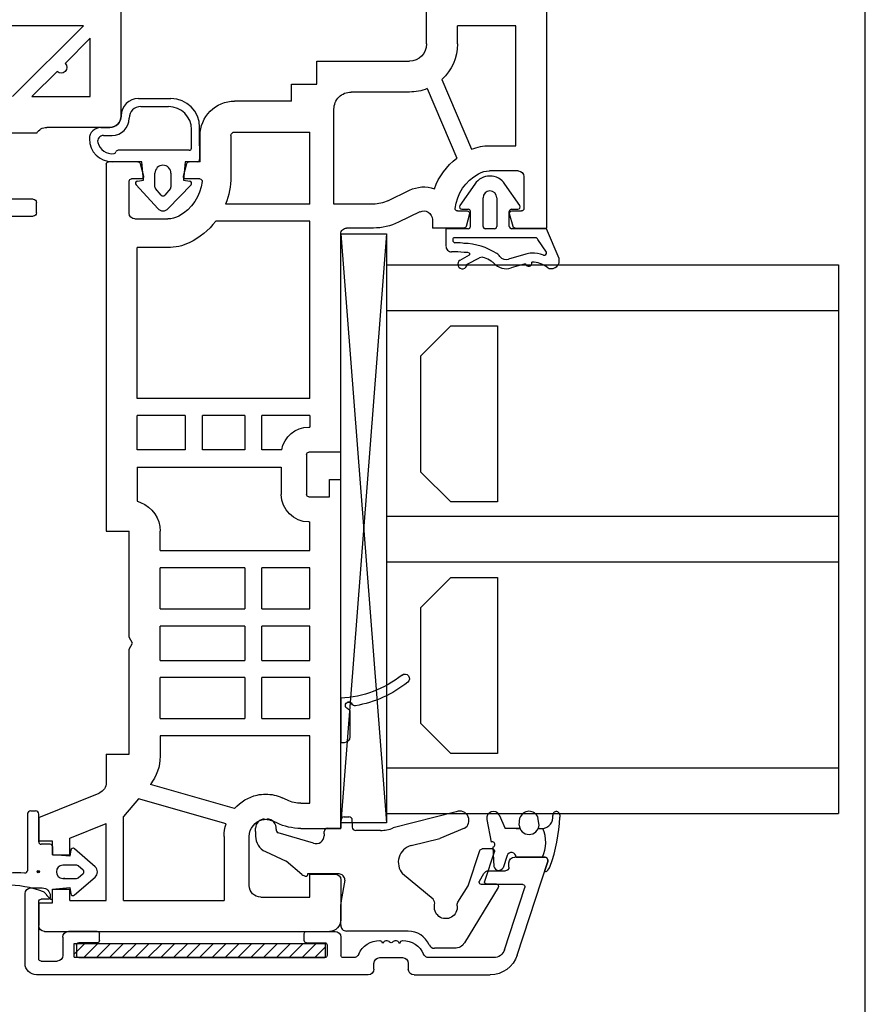
# Model space of a CAD drawing. Extents: x 66 to 262, y 97 to 381.
# Drawn here: x 188 to 262, y 169 to 255 of the extents above; entities that cross this region are included whole.
import ezdxf

# ---------------------------------------------------------------- set-up
doc = ezdxf.new("R2010")
doc.units = 0
doc.header["$LTSCALE"] = 0.2
for name, color, linetype in [('ALU', 116, 'CONTINUOUS'), ('Alu top-vende ramme', 116, 'CONTINUOUS'), ('ALU_PROFIL', 126, 'CONTINUOUS'), ('Aluskal', 162, 'CONTINUOUS'), ('DICHTUNG', 2, 'CONTINUOUS'), ('DIM', 7, 'CONTINUOUS'), ('GLAS', 130, 'CONTINUOUS'), ('glas-profil', 7, 'CONTINUOUS'), ('GLAS_AFSTANDSKLODS', 6, 'CONTINUOUS'), ('Glas_Clips', 7, 'CONTINUOUS'), ('Glideskinne top-vende', 116, 'CONTINUOUS'), ('Hjørnevinkel', 182, 'CONTINUOUS'), ('HOVED', 7, 'CONTINUOUS'), ('Rau fibro karm', 7, 'CONTINUOUS'), ('Rau fibro ramme', 7, 'CONTINUOUS'), ('TPE tætning', 8, 'CONTINUOUS')]:
    doc.layers.add(name, color=color, linetype=linetype)
doc.layers.get('DIM').off()

# ---------------------------------------------------------------- blocks, each defined once
blk = doc.blocks.new('A$C627B46E6')
at = {"layer": 'ALU_PROFIL', "color": 126, "linetype": 'Continuous'}
for p, q in [((18.25, 3.3), (18.25, 10.5)), ((18.55, 10.8), (19.45, 10.8)), ((19.75, 10.5), (19.75, 0.6)), ((25.25, 0.6), (25.25, 8)), ((25.55, 8.3), (26.15, 8.3)), ((26.45, 8), (26.45, -0.2)), ((0.25, 0.25), (0.25, 2)), ((0.55, 2.3), (7.146, 2.3)), ((7.573, 1.977), (7.323, 2.227)), ((8.177, 2.227), (7.927, 1.977)), ((8.354, 2.3), (17.25, 2.3)), ((-7.25, 0), (0, 0)), ((20.05, 0.3), (24.95, 0.3)), ((-7.55, -0.5), (-7.55, -0.3)), ((-4.55, -0.8), (-7.25, -0.8)), ((2.25, -0.7), (2.25, -0.9)), ((4.45, -0.2), (2.75, -0.2)), ((4.95, -0.9), (4.95, -0.7)), ((10.65, -0.6), (8.25, -0.6)), ((13.95, -0.7), (13.95, -0.9)), ((17.25, -0.2), (14.45, -0.2)), ((17.75, -0.9), (17.75, -0.7)), ((1.95, -1.2), (-4.055, -1.2)), ((7.65, -1.2), (5.25, -1.2)), ((13.65, -1.2), (11.25, -1.2)), ((25.45, -1.2), (18.05, -1.2))]:
    blk.add_line(p, q, dxfattribs=at)
for centre, radius, start, end in [((18.55, 10.5), 0.3, 90, 180), ((19.45, 10.5), 0.3, 0, 90), ((25.55, 8), 0.3, 90, 180), ((26.15, 8), 0.3, 0, 90), ((17.25, 3.3), 1, 270, 0), ((0.55, 2), 0.3, 90, 180), ((7.146, 2.05), 0.25, 45, 90), ((7.75, 2.154), 0.25, 225, 315), ((8.354, 2.05), 0.25, 90, 135), ((0, 0.25), 0.25, 270, 0), ((20.05, 0.6), 0.3, 180, 270), ((24.95, 0.6), 0.3, 270, 0), ((-7.25, -0.3), 0.3, 90, 180), ((-7.25, -0.5), 0.3, 180, 270), ((-4.55, -1.053), 0.253, 12.1625, 90), ((2.75, -0.7), 0.5, 90, 180), ((4.45, -0.7), 0.5, 0, 90), ((8.25, -0.9), 0.3, 90, 180), ((10.65, -0.9), 0.3, 0, 90), ((14.45, -0.7), 0.5, 90, 180), ((17.25, -0.7), 0.5, 0, 90), ((25.45, -0.2), 1, 270, 0), ((-4.055, -0.947), 0.253, 192.1625, 270), ((1.95, -0.9), 0.3, 270, 0), ((5.25, -0.9), 0.3, 180, 270), ((7.65, -0.9), 0.3, 270, 0), ((11.25, -0.9), 0.3, 180, 270), ((13.65, -0.9), 0.3, 270, 0), ((18.05, -0.9), 0.3, 180, 270)]:
    blk.add_arc(centre, radius, start, end, dxfattribs=at)
blk = doc.blocks.new('A$C726C74FF')
at = {"layer": 'Aluskal', "color": 182}
for p, q in [((-1.2, -21.969), (-1.2, 0)), ((-1.2, 0), (0, 0)), ((0, -21.969), (0, 0)), ((-1.2, -21.969), (0, -21.969))]:
    blk.add_line(p, q, dxfattribs=at)
blk = doc.blocks.new('A$C27066D5C')
at = {"layer": 'GLAS', "color": 4, "linetype": 'Continuous'}
for p, q in [((0, 0), (0, 39.5)), ((48, 39.5), (0, 39.5)), ((4, 0), (4, 39.5)), ((22, 0), (22, 39.5)), ((26, 0), (26, 39.5)), ((44, 0), (44, 39.5)), ((48, 0), (48, 39.5)), ((48, 0), (0, 0))]:
    blk.add_line(p, q, dxfattribs=at)
at = {"layer": 'glas-profil', "color": 8, "linetype": 'Continuous'}
for points in [[(5.249, 9.706), (5.249, 5.617), (7.867, 3), (18.032, 3), (20.649, 5.617), (20.649, 9.706), (5.249, 9.706)], [(27.249, 9.706), (27.249, 5.617), (29.867, 3), (40.032, 3), (42.649, 5.617), (42.649, 9.706), (27.249, 9.706)]]:
    blk.add_lwpolyline(points, close=True, dxfattribs=at)
blk = doc.blocks.new('A$C017254CF')
at = {"layer": 'GLAS_AFSTANDSKLODS', "color": 6, "linetype": 'Continuous'}
for p, q in [((51.501, 0), (0, 4)), ((51.501, 4), (0, 0)), ((0, 4), (0, 0)), ((51.501, 4), (0, 4)), ((51.501, 0), (51.501, 4)), ((0, 0), (51.501, 0))]:
    blk.add_line(p, q, dxfattribs=at)
blk = doc.blocks.new('A$C00474303')
at = {"layer": 'Glas_Clips', "color": 5, "linetype": 'Continuous'}
for p, q in [((1.492, 5.565), (-3.334, 2.613)), ((1.797, 5.395), (1.797, 4.566)), ((2.061, 4.377), (4.606, 5.239)), ((4.87, 5.05), (4.87, 4.154)), ((1.655, 2.921), (4.734, 3.965)), ((0.209, 2.037), (1.655, 2.921))]:
    blk.add_line(p, q, dxfattribs=at)
for centre, radius, start, end in [((1.597, 5.395), 0.2, 0, 121.44898), ((4.67, 5.05), 0.2, 0, 108.71668), ((1.997, 4.566), 0.2, 180, 288.71668), ((4.67, 4.154), 0.2, 288.71668, 0), ((-2.813, 1.76), 1, 121.44898, 180), ((-0.226, 0.974), 1, 83.29946, 283.08939), ((-0.051, 2.464), 0.5, 263.29946, 301.44898)]:
    blk.add_arc(centre, radius, start, end, dxfattribs=at)
blk = doc.blocks.new('A$C3C915235')
at = {"layer": 'Glas_Clips', "color": 5, "linetype": 'Continuous'}
for p, q in [((-9.942, 9.597), (-8.518, 4.082)), ((-8.497, 10.321), (-7.6, 8.166)), ((2, 9.461), (2, 7.68)), ((-6.976, 5.661), (-7.6, 8.166)), ((-2.279, 7.567), (-4.519, 4.907)), ((0.5, 5.389), (0.5, 0)), ((-8.3, 2.96), (-8.3, 0.802)), ((-9.5, -0.198), (-9.5, 0.202)), ((-9, 0.502), (-9.2, 0.502)), ((-9, 0.502), (-8.6, 0.502)), ((-9, -0.498), (-9.2, -0.498)), ((-9, -0.498), (-8.5, -0.498)), ((-8.5, -1.658), (-8.5, -0.498)), ((-4.5, -0.654), (-4.5, -3.398)), ((-3.956, -0.156), (-2.172, -0.468)), ((-0.044, -0.498), (-1.826, -0.498)), ((-8, -1.958), (-8.2, -1.958)), ((-8, -1.958), (-7.844, -1.958)), ((-7.186, -2.898), (-8.102, -5.964)), ((-4.5, -3.398), (-4.401, -3.398)), ((-4.464, -3.915), (-5.603, -5.272)), ((-6.451, -7.092), (-5.603, -5.272)), ((-8.2, -7.958), (-8.5, -7.958)), ((-8.2, -7.958), (-7.811, -7.958))]:
    blk.add_line(p, q, dxfattribs=at)
for centre, radius, start, end in [((-9.2, 9.896), 0.8, 111.96683, 201.96683), ((-9.18, 9.904), 0.8, 31.42915, 111.96683), ((-1.926, 7.213), 0.5, 76.91061, 135), ((2.5, 5.389), 2, 113.57818, 180), ((1.5, 7.68), 0.5, 293.57818, 0), ((-5.521, 6.023), 1.5, 193.97946, 311.91788), ((-11.3, 2.96), 3, 0, 21.96683), ((-9.2, 0.202), 0.3, 90, 180), ((-8.6, 0.802), 0.3, 270, 0), ((0, 0), 0.5, 265, 0), ((-9.2, -0.198), 0.3, 180, 270), ((-4, -0.654), 0.5, 85, 181.58271), ((-1.826, 1.502), 2, 260.04056, 270), ((-8.2, -1.658), 0.3, 180, 270), ((-7.844, -2.658), 0.7, 340, 90), ((-4.401, -3.498), 0.1, 356.84125, 90), ((-5, -3.465), 0.7, 320, 356.84125), ((-8.384, -5.861), 0.3, 263.94801, 340), ((-8.5, -6.955), 0.8, 83.94801, 180), ((-8.5, -7.158), 0.8, 180, 270), ((-7.811, -6.458), 1.5, 270, 335)]:
    blk.add_arc(centre, radius, start, end, dxfattribs=at)
at = {"layer": 'Glas_Clips', "color": 5, "linetype": 'Continuous', "extrusion": (0, 0, -1), "zscale": -1}
blk.add_blockref('A$C00474303', (1.813, 7.7), dxfattribs=at)
blk = doc.blocks.new('A$C4E2B2968')
at = {"layer": 'ALU', "linetype": 'Continuous'}
for p, q in [((-15.4, 10), (-44.4, 10)), ((-14.9, 9.5), (-14.9, 9)), ((-11.9, 9), (-11.9, 9.5)), ((-11.4, 10), (-4.75, 10)), ((-45.4, 9), (-45.4, 2.9)), ((-44, 8.8), (-42.6, 8.8)), ((-44.2, 8.6), (-44.2, 3.6)), ((-42.1, 6.7), (-42.1, 8.3)), ((-40.9, 7.4), (-40.9, 8.3)), ((-40.7, 8.5), (-19.2, 8.5)), ((-19, 7.4), (-19, 8.3)), ((-17.8, 6.7), (-17.8, 8.3)), ((-16.691, 8.5), (-17.6, 8.5)), ((-14.4, 8.5), (-12.4, 8.5)), ((-4.435, 8.5), (-10.109, 8.5)), ((-3.484, 7.809), (-1.714, 2.362)), ((-2.372, 8.273), (0.285, 0.093)), ((-39.1, 7.2), (-40.7, 7.2)), ((-38.9, 7), (-38.9, 6.4)), ((-21, 7), (-21, 6.4)), ((-20.8, 7.2), (-19.2, 7.2)), ((-39.1, 6.2), (-41.6, 6.2)), ((-20.8, 6.2), (-18.3, 6.2)), ((-43.4, 3.4), (-44, 3.4)), ((-43.2, 3.1), (-43.2, 3.2)), ((-44.9, 2.4), (-43.9, 2.4)), ((-5.673, 1.8), (-5.298, 1.15)), ((-1.904, 2.1), (-5.5, 2.1)), ((-4.865, 0.9), (-3.4, 0.9)), ((-3.1, 0.6), (-3.1, 0.2)), ((0, -0.3), (-2.6, -0.3))]:
    blk.add_line(p, q, dxfattribs=at)
at = {"layer": 'ALU'}
for p, q in [((-14.083, 7.2), (-14.2, 7.2)), ((-12.717, 7.2), (-12.6, 7.2))]:
    blk.add_line(p, q, dxfattribs=at)
at = {"layer": 'ALU', "linetype": 'Continuous'}
for centre, radius, start, end in [((-44.4, 9), 1, 90, 180), ((-15.4, 9.5), 0.5, 0, 90), ((-11.4, 9.5), 0.5, 90, 180), ((-4.75, 7.5), 2.5, 18, 90), ((-44, 8.6), 0.2, 90, 180), ((-42.6, 8.3), 0.5, 0, 90), ((-14.4, 9), 0.5, 180, 270), ((-12.4, 9), 0.5, 270, 0), ((-40.7, 8.3), 0.2, 90, 180), ((-19.2, 8.3), 0.2, 0, 90), ((-17.6, 8.3), 0.2, 90, 180), ((-16.691, 8), 0.5, 23.57818, 90), ((-14.4, 9), 2, 203.57818, 270), ((-12.4, 9), 2, 270, 336.42182), ((-10.109, 8), 0.5, 90, 156.42182), ((-4.435, 7.5), 1, 18, 90), ((-40.7, 7.4), 0.2, 180, 270), ((-39.1, 7), 0.2, 0, 90), ((-20.8, 7), 0.2, 90, 180), ((-19.2, 7.4), 0.2, 270, 0), ((-41.6, 6.7), 0.5, 180, 270), ((-39.1, 6.4), 0.2, 270, 0), ((-20.8, 6.4), 0.2, 180, 270), ((-18.3, 6.7), 0.5, 270, 0), ((-44, 3.6), 0.2, 180, 270), ((-44.9, 2.9), 0.5, 180, 270), ((-43.9, 3.1), 0.7, 270, 0), ((-43.4, 3.2), 0.2, 0, 90), ((-5.5, 1.9), 0.2, 90, 180), ((-5.5, 1.9), 0.2, 180, 210), ((-1.904, 2.3), 0.2, 270, 18), ((-4.865, 1.4), 0.5, 210, 270), ((-3.4, 0.6), 0.3, 0, 90), ((-2.6, 0.2), 0.5, 180, 270), ((0, 0), 0.3, 270, 18)]:
    blk.add_arc(centre, radius, start, end, dxfattribs=at)
at = {"layer": 'ALU'}
for centre, radius, start, end in [((-14.4, 7.2), 0.2, 270, 0), ((-13.8, 7.3), 0.3, 199.47122, 323.1301), ((-13.4, 7), 0.2, 90, 143.1301), ((-13.4, 7), 0.2, 36.8699, 90), ((-13, 7.3), 0.3, 216.8699, 340.52878), ((-12.4, 7.2), 0.2, 180, 270)]:
    blk.add_arc(centre, radius, start, end, dxfattribs=at)
blk = doc.blocks.new('A$C5817377E')
at = {"layer": 'DICHTUNG', "color": 253, "linetype": 'Continuous'}
for p, q in [((-0.443, 2.812), (-2.007, 1.014)), ((2.027, 1.012), (0.464, 2.811)), ((-0.15, 1.764), (-0.526, 1.331)), ((0.527, 1.33), (0.152, 1.764)), ((-0.575, 1.2), (-0.576, -0.009)), ((0.575, -0.01), (0.576, 1.199)), ((-1.891, 0.686), (-1.356, 0.591)), ((-1.356, 0.591), (-1.479, -0.865)), ((0.576, 0.176), (0.576, 0.099)), ((0.576, 0.136), (0.576, 0.059)), ((1.376, 0.59), (1.911, 0.684)), ((1.509, -0.911), (1.376, 0.59)), ((-2.4, -1.109), (-2.401, -1.91)), ((-2.2, -0.909), (-1.528, -0.91)), ((-1.733, -0.91), (-1.528, -0.91)), ((2.296, -0.911), (1.509, -0.911)), ((-5.032, -3.107), (-0.088, -3.11))]:
    blk.add_line(p, q, dxfattribs=at)
at = {"layer": 'DICHTUNG', "color": 253}
blk.add_line((-5.323, -2.806), (-5.322, -2.406), dxfattribs=at)
at = {"layer": 'DICHTUNG', "color": 253, "linetype": 'Continuous'}
for radius in [0.1, 0.05]:
    blk.add_circle((-0.001, -2.161), radius, dxfattribs=at)
for centre, radius, start, end in [((0.01, 2.418), 0.6, 40.93948, 139.01291), ((0.001, 1.633), 0.2, 40.93948, 139.01291), ((-1.856, 0.883), 0.2, 139.01291, 259.9762), ((-0.375, 1.2), 0.2, 139.01291, 179.9762), ((0.376, 1.199), 0.2, 359.9762, 40.93948), ((1.876, 0.881), 0.2, 279.9762, 40.93948), ((0, 0), 0.576, 180.92175, 359.03064), ((-2.2, -1.109), 0.2, 89.92397, 179.9762), ((-1.528, -0.86), 0.05, 269.9762, 355.06668), ((1.342, -0.433), 1.216, 300.13938, 328.79871), ((2.296, -1.011), 0.1, 328.79871, 89.9762)]:
    blk.add_arc(centre, radius, start, end, dxfattribs=at)
at = {"layer": 'DICHTUNG', "color": 253}
for centre, radius, start, end in [((10.358, -4.949), 9.197, 159.24979, 201.76367), ((2.203, -1.917), 0.5, 120.13938, 153.05325), ((-5.022, -2.407), 0.3, 91.94706, 179.85614), ((-2.601, -1.91), 0.2, 268.35545, 359.9762), ((-5.023, -2.807), 0.3, 179.85614, 271.85002), ((-0.088, -3.31), 0.2, 357.2593, 89.9762), ((12.15, -3.896), 12.052, 177.2593, 203.74563), ((1.467, -8.554), 0.4, 309.0154, 29.21249), ((1.467, -8.554), 0.4, 209.21249, 309.0154)]:
    blk.add_arc(centre, radius, start, end, dxfattribs=at)
at = {"layer": 'TPE tætning'}
blk.add_line((-2.607, -2.11), (-5.033, -2.107), dxfattribs=at)
blk = doc.blocks.new('A$C6ADC0DBE')
at = {"layer": 'DICHTUNG', "color": 253}
for p, q in [((-2.15, 6.525), (0.7, 6.525)), ((-1.95, 5.825), (0.493, 5.825)), ((-3.65, 5.025), (-3.65, 5.001)), ((-2.95, 4.825), (-2.95, 4.801)), ((-5.436, 4.001), (-4.65, 4.001)), ((2.493, 2.188), (2.493, 3.825)), ((3.2, 2.402), (3.2, 4.025)), ((-5.211, 3.301), (-4.45, 3.301)), ((2.293, 2.001), (-3.917, 2.001)), ((3.2, 2.402), (3.2, 1.2)), ((-1.84, 1.001), (-4.436, 1.001)), ((-1.7, -0.6), (-1.84, 1.001)), ((1.94, 1), (1.8, -0.6)), ((3, 1), (1.94, 1)), ((-0.7, -1.209), (-0.7, 0)), ((0.7, 0), (0.7, -1.209)), ((-2.235, -0.694), (-1.7, -0.6)), ((1.8, -0.6), (2.335, -0.694)), ((-0.453, -3.093), (-2.351, -1.022)), ((-0.151, -1.916), (-0.651, -1.34)), ((0.651, -1.34), (0.151, -1.916)), ((2.451, -1.022), (0.453, -3.093))]:
    blk.add_line(p, q, dxfattribs=at)
for centre, radius, start, end in [((-2.15, 5.025), 1.5, 90, 180), ((0.7, 4.025), 2.5, 0, 90), ((-1.95, 4.825), 1, 90, 180), ((0.493, 3.825), 2, 0, 90), ((-4.65, 5.001), 1, 270, 0), ((-4.45, 4.801), 1.5, 270, 0), ((-5.436, 3.001), 1, 90, 180), ((-4.436, 3.001), 2, 180, 270), ((-5.211, 2.801), 0.5, 90, 194.47751), ((-4.436, 3.001), 1.3, 194.47751, 277.02094), ((-4.302, 1.909), 0.2, 277.02094, 344.29879), ((-3.917, 1.801), 0.2, 90, 164.29879), ((2.293, 2.201), 0.2, 270, 356.27263), ((3, 1.2), 0.2, 270, 0), ((0, 0), 0.7, 0, 180), ((-2.2, -0.891), 0.2, 100, 220.96329), ((2.3, -0.891), 0.2, 319.03671, 80), ((-0.5, -1.209), 0.2, 180, 220.96329), ((0.5, -1.209), 0.2, 319.03671, 0), ((0, -1.785), 0.2, 220.96329, 319.03671), ((0, -2.7), 0.6, 220.96329, 319.03671)]:
    blk.add_arc(centre, radius, start, end, dxfattribs=at)
blk = doc.blocks.new('A$C52C43A4B')
at = {"layer": 'DICHTUNG', "color": 254}
for p, q in [((-0.482, 8.042), (-3.1, 6.952)), ((-3.1, 6.952), (-3.1, 3.897)), ((-1.039, 6.954), (-2.156, 6.187)), ((-2.3, 5.995), (-2.3, -1.148)), ((-5.113, 4.612), (-7.004, 3.317)), ((-4.8, 3.897), (-4.8, 4.447)), ((-0.877, 5.145), (-0.429, 3.632)), ((-0.028, 5.094), (0.338, 3.859)), ((-3.3, 3.697), (-4.6, 3.697)), ((-5.8, 2.597), (-3.3, 2.597)), ((-3.1, 2.397), (-3.1, 1.597)), ((-3.3, 1.397), (-5.8, 1.397)), ((0, 0), (-0.547, 1.1)), ((-7.004, 0.677), (-5.113, -0.618)), ((-4.8, -0.453), (-4.8, 0.097)), ((-3.3, 0.297), (-4.6, 0.297)), ((-3.1, 0.097), (-3.1, -1.85)), ((-0.342, -0.6), (-0.808, 0.209)), ((-2.2, -1.248), (-2.075, -1.248)), ((-3.1, -1.85), (-1.597, -1.848))]:
    blk.add_line(p, q, dxfattribs=at)
for centre, radius, start, end in [((-0.303, 7.365), 0.7, 344.04033, 104.82615), ((-0.983, 6.762), 0.2, 340.21085, 106.34061), ((1.84, 5.746), 2, 141.27011, 181.95562), ((-0.111, 7.31), 0.5, 321.27011, 344.04033), ((-2.1, 5.995), 0.2, 106.34061, 180), ((1.84, 5.746), 2.8, 160.21085, 182.3758), ((1.04, 5.713), 2, 182.3758, 196.51208), ((-0.111, 5.382), 0.3, 286.11363, 99.25684), ((-5, 4.447), 0.2, 0, 124.40161), ((-4.6, 3.897), 0.2, 180, 270), ((-3.3, 3.897), 0.2, 270, 0), ((-1.1, 3.433), 0.7, 306.84966, 16.51208), ((-1.1, 3.433), 1.5, 312.79882, 16.51208), ((-6.1, 1.997), 1.6, 124.40161, 235.59839), ((-5.8, 1.997), 0.6, 90, 270), ((-3.3, 2.397), 0.2, 0, 90), ((3.799, -0.43), 5.616, 147.17943, 178.43943), ((-0.08, 2.072), 1, 126.84966, 147.17943), ((4.593, -0.717), 5.616, 149.89853, 156.50422), ((0.599, 1.598), 1, 132.79882, 149.89853), ((-3.3, 1.597), 0.2, 270, 0), ((-0.1, 1.323), 0.5, 156.50422, 206.44515), ((-4.6, 0.097), 0.2, 90, 180), ((-3.3, 0.097), 0.2, 0, 90), ((2.184, -0.202), 3.2, 173.30571, 181.073), ((-0.895, 0.16), 0.1, 29.94296, 173.30571), ((0.005, -0.4), 0.4, 209.94296, 90.66792), ((-5, -0.453), 0.2, 235.59839, 0), ((7.921, -1.333), 9.8, 173.16118, 178.3637), ((7.921, -1.333), 9, 173.16118, 180.08715), ((-2.2, -1.148), 0.1, 180, 270), ((-2.075, -1.048), 0.2, 270, 358.3637), ((-1.579, -1.348), 0.5, 270, 0.08715)]:
    blk.add_arc(centre, radius, start, end, dxfattribs=at)
blk = doc.blocks.new('A$C39C00DD8')
at = {"layer": 'TPE tætning'}
for p, q in [((-3.687, 1.5), (-3.49, 1.5)), ((0, -2.317), (0, 0.166)), ((0.393, 0.452), (1.166, 0.2)), ((-2.793, -0.309), (-3.467, -0.398)), ((-2.5, -0.382), (-2.5, -0.148)), ((-2.793, -2.054), (-3.436, -1.972)), ((-2.5, -2.317), (-2.5, -1.981)), ((-2.5, -1.981), (-2.5, -3.256)), ((-3.682, -3.787), (-2.5, -3.256)), ((-0.127, -3.104), (0.935, -3.454)), ((-0.859, -4.346), (0.818, -4.247)), ((-3.294, -4.867), (-1.305, -4.486))]:
    blk.add_line(p, q, dxfattribs=at)
for centre, radius, start, end in [((-3.678, 1.2), 0.3, 91.70516, 277.79528), ((-3.502, -0.088), 1, 3.44905, 97.79528), ((-3.984, -12.715), 14.224, 70.29312, 88.00759), ((-1.276, -2.711), 2.996, 64.79807, 114.11789), ((0.3, 0.166), 0.3, 72, 180.00395), ((0.295, -0.495), 1.28, 42.36418, 66.14591), ((1.166, 0.3), 0.1, 270.00135, 42.36418), ((-3.16, -1.179), 0.84, 111.49637, 250.81048), ((-2.853, -1.181), 0.874, 273.94337, 86.05663), ((-4.5, -0.148), 2, 0.00453, 3.44905), ((0, -2.721), 0.404, 90.00405, 251.60459), ((-3.403, -4.297), 0.58, 118.67959, 280.83747), ((-1.089, -4.395), 0.235, 12.18783, 202.75873), ((0.747, -3.831), 0.422, 279.72829, 63.51508)]:
    blk.add_arc(centre, radius, start, end, dxfattribs=at)
blk = doc.blocks.new('A$C5F7C6E54')
at = {"layer": 'Rau fibro ramme', "color": 7, "linetype": 'Continuous'}
for p, q in [((-33.3, 2.7), (1.7, 2.7)), ((-33.3, -0.055), (-33.3, 2.7)), ((-31.8, -0.35), (-31.8, 0.5)), ((-28.8, 0.7), (-31.6, 0.7)), ((-28.3, 0.2), (-28.3, -2.3)), ((-26.1, -2.3), (-26.1, 0)), ((-26.1, 0), (-15.6, 0)), ((-15.6, 0), (-15.6, -5.1)), ((-33.152, -0.248), (-32.052, -0.543)), ((-32.125, -0.55), (-32.001, -0.55)), ((-32.052, -4.057), (-33.152, -4.352)), ((-31.8, -5.1), (-31.8, -4.25)), ((-20.3, -6.466), (-26.406, -3.874)), ((-33.3, -4.545), (-33.3, -7.3)), ((-17.2, -5.1), (-15.6, -5.1)), ((-21.105, -7.754), (-27.185, -5.173)), ((-32.55, -7.3), (-33.3, -7.3)), ((-31.876, -8.379), (-32.794, -10.263)), ((-17.2, -7.8), (-13.12, -7.8)), ((-30.907, -11.183), (-29.992, -9.306)), ((-21.4, -9.3), (-21.4, -14.4)), ((-18.7, -17.4), (-18.7, -9.3)), ((-33.3, -12.454), (-33.3, -14.8)), ((-31.2, -12.454), (-31.2, -15.9)), ((-90.3, -15.3), (-93.8, -15.3)), ((-85.8, -15.3), (-55.3, -15.3)), ((-85.8, -18.792), (-85.8, -15.3)), ((-55.3, -16.3), (-55.3, -15.3)), ((-52.9, -15.3), (-52.9, -18.1)), ((-52.9, -15.3), (-33.8, -15.3)), ((-94.8, -41.2), (-94.8, -16.3)), ((-89.8, -18), (-89.8, -15.8)), ((-56.8, -16.3), (-55.3, -16.3)), ((-56.8, -18.1), (-56.8, -16.3)), ((-31.2, -15.9), (-22.9, -15.9)), ((-91.8, -22.3), (-91.8, -18)), ((-91.8, -18), (-89.8, -18)), ((-83.6, -18.784), (-83.6, -18)), ((-83.6, -18), (-77.7, -18)), ((-77.7, -18), (-77.7, -31.1)), ((-76.2, -18), (-72.6, -18)), ((-76.2, -22.2), (-76.2, -18)), ((-72.6, -18), (-72.6, -22.2)), ((-71.1, -18), (-68.1, -18)), ((-71.1, -22.2), (-71.1, -18)), ((-68.1, -18), (-68.1, -22.2)), ((-66.6, -18), (-63, -18)), ((-66.6, -22.2), (-66.6, -18)), ((-63, -18), (-63, -22.2)), ((-61.5, -18), (-59, -18)), ((-61.5, -31.1), (-61.5, -18)), ((-59, -18.1), (-59, -18)), ((-49.7, -18), (-50.7, -18)), ((-50.7, -18.1), (-50.7, -18)), ((-49.7, -18), (-49.7, -22.2)), ((-48.2, -18), (-48.2, -33.1)), ((-48.2, -18), (-32.7, -18)), ((-32.7, -18), (-32.7, -26.237)), ((-31.2, -18), (-24.9, -18)), ((-31.2, -18), (-31.2, -25.378)), ((-24.9, -24.6), (-24.9, -18)), ((-20.7, -19.6), (-20.7, -17.4)), ((-20.7, -17.4), (-18.7, -17.4)), ((-53.1, -18.3), (-56.6, -18.3)), ((-22.2, -19.6), (-20.7, -19.6)), ((-22.2, -19.6), (-22.2, -24.6)), ((-83.332, -19.971), (-83.119, -20.429)), ((-54.2, -20.5), (-56.6, -20.5)), ((-54.2, -33.1), (-54.2, -20.5)), ((-52.7, -20.466), (-52.7, -22.2)), ((-85.324, -20.905), (-85.112, -21.359)), ((-76.2, -22.2), (-72.6, -22.2)), ((-71.1, -22.2), (-68.1, -22.2)), ((-66.6, -22.2), (-63, -22.2)), ((-52.7, -22.2), (-49.7, -22.2)), ((-90.8, -23.3), (-86.5, -23.3)), ((-76.2, -31.1), (-76.2, -23.7)), ((-72.6, -23.7), (-76.2, -23.7)), ((-72.6, -23.7), (-72.6, -31.1)), ((-71.1, -31.1), (-71.1, -23.7)), ((-68.1, -23.7), (-71.1, -23.7)), ((-68.1, -23.7), (-68.1, -31.1)), ((-66.6, -31.1), (-66.6, -23.7)), ((-63, -23.7), (-66.6, -23.7)), ((-63, -23.7), (-63, -31.1)), ((-49.7, -23.7), (-52.7, -23.7)), ((-52.7, -23.7), (-52.7, -27.4)), ((-49.7, -23.7), (-49.7, -27.4)), ((-84.055, -24.582), (-81.945, -31.94)), ((-25.2, -24.9), (-28.806, -24.9)), ((-86.502, -25.5), (-92.1, -25.5)), ((-92.1, -34.3), (-92.1, -25.5)), ((-85.4, -25.334), (-83.208, -32.979)), ((-52.7, -27.4), (-49.7, -27.4)), ((-29, -27.622), (-29, -28.85)), ((-27.5, -27.6), (-27.5, -28.555)), ((-27.5, -27.6), (-25.2, -27.6)), ((-49.7, -28.9), (-52.7, -28.9)), ((-52.7, -28.9), (-52.7, -33.1)), ((-49.7, -28.9), (-49.7, -33.1)), ((-28.748, -29.043), (-27.648, -28.748)), ((-35, -30.422), (-35, -33.1)), ((-32.5, -33.3), (-32.5, -30.422)), ((-77.7, -31.1), (-79.493, -31.1)), ((-76.2, -31.1), (-72.6, -31.1)), ((-71.1, -31.1), (-68.1, -31.1)), ((-66.6, -31.1), (-63, -31.1)), ((-61.5, -31.1), (-59.8, -31.1)), ((-27.648, -32.852), (-28.748, -32.557)), ((-83.208, -32.979), (-84.759, -34.3)), ((-70.12, -33.8), (-69.6, -33.5)), ((-69.6, -33.5), (-69.081, -33.8)), ((-54.2, -33.1), (-57.192, -33.1)), ((-52.7, -33.1), (-49.7, -33.1)), ((-48.2, -33.1), (-35, -33.1)), ((-29, -32.75), (-29, -33.6)), ((-27.5, -33.045), (-27.5, -35.6)), ((-92.1, -34.3), (-84.759, -34.3)), ((-79.3, -33.8), (-70.12, -33.8)), ((-79.3, -35.8), (-79.3, -33.8)), ((-69.081, -33.8), (-59.8, -33.8)), ((-59.8, -35.8), (-59.8, -33.8)), ((-32, -33.8), (-29.2, -33.8)), ((-92.1, -39), (-92.1, -35.8)), ((-92.1, -35.8), (-85.365, -35.8)), ((-86.658, -39), (-85.365, -35.8)), ((-79.3, -35.8), (-81.779, -35.8)), ((-79.3, -35.8), (-79.3, -35.8)), ((-27.7, -35.8), (-59.8, -35.8)), ((-84.837, -41.7), (-82.706, -36.425)), ((-92.1, -39), (-91.1, -39)), ((-88.1, -39), (-86.658, -39)), ((-92.3, -40.5), (-91.1, -40.5)), ((-92.3, -41.7), (-92.3, -40.5)), ((-88.1, -40.5), (-86.9, -40.5))]:
    blk.add_line(p, q, dxfattribs=at)
at = {"layer": 'Rau fibro ramme', "color": 4, "linetype": 'Continuous'}
for p, q in [((-75.613, -14.5), (-77.8, -14.5)), ((-74.741, -14.564), (-74.758, -14.71)), ((-78.3, -15), (-78.3, -15.3)), ((-74.4, -15.3), (-78.3, -15.3))]:
    blk.add_line(p, q, dxfattribs=at)
at = {"layer": 'Rau fibro ramme'}
for p, q in [((-91.1, -40.5), (-91.1, -39)), ((-88.1, -40.5), (-88.1, -39)), ((-86.9, -40.5), (-86.9, -41.7)), ((-92.3, -41.7), (-94.3, -41.7)), ((-84.837, -41.7), (-86.9, -41.7))]:
    blk.add_line(p, q, dxfattribs=at)
at = {"layer": 'Rau fibro ramme', "color": 7, "linetype": 'Continuous'}
for centre, radius, start, end in [((-31.6, 0.5), 0.2, 90, 180), ((-28.8, 0.2), 0.5, 0, 90), ((-33.1, -0.055), 0.2, 180, 255), ((-32, -0.35), 0.2, 255, 0), ((-30.3, -2.3), 2, 330.86902, 0), ((-30.3, -2.3), 4.2, 337.98547, 0), ((-32.047, -1.326), 4, 276.75571, 330.86902), ((-32, -4.25), 0.2, 0, 105), ((-33.1, -4.545), 0.2, 105, 180), ((-31.6, -5.1), 0.2, 180, 276.75571), ((-17.2, -9.3), 4.2, 90, 137.56941), ((-32.047, -1.326), 6.2, 290.71391, 321.64869), ((-32.55, -8.05), 0.75, 334.01077, 90), ((-32.55, -8.05), 2.85, 333.84759, 18.92606), ((-17.2, -9.3), 4.2, 158.40264, 180), ((-17.2, -9.3), 1.5, 90, 180), ((-28.3, -12.454), 5, 154.01077, 180), ((-28.3, -12.454), 2.9, 154.01077, 180), ((-22.9, -14.4), 1.5, 270, 0), ((-93.8, -16.3), 1, 90, 180), ((-90.3, -15.8), 0.5, 0, 90), ((-33.8, -14.8), 0.5, 270, 0), ((-80.796, -18.775), 5.004, 180.18933, 205.18933), ((-80.796, -18.775), 2.804, 180.18933, 205.25294), ((-56.6, -18.1), 2.4, 180, 270), ((-56.6, -18.1), 0.2, 180, 270), ((-53.1, -18.1), 0.2, 270, 0), ((-53.1, -18.1), 2.4, 279.59407, 0), ((-86.2, -21.866), 3.4, 0, 25), ((-86.2, -21.866), 1.2, 0, 25), ((-90.8, -22.3), 1, 180, 270), ((-86.496, -21.795), 1.505, 269.86041, 347.16762), ((-86.2, -21.866), 1.2, 347.30721, 0), ((-86.2, -21.866), 3.4, 347.26046, 0), ((-86.496, -21.795), 3.705, 311.21956, 347.20761), ((-28.753, -31.395), 6.495, 90.46612, 112.13098), ((-25.2, -24.6), 3, 270, 0), ((-25.2, -24.6), 0.3, 270, 0), ((-86.496, -21.795), 3.705, 269.91104, 287.21389), ((-28.753, -31.395), 6.495, 127.42009, 154.06787), ((-28.753, -31.395), 4, 96.75571, 150.86902), ((-29.2, -27.622), 0.2, 0, 96.75571), ((-30.5, -30.422), 4.5, 155.48899, 180), ((-28.8, -28.85), 0.2, 180, 285), ((-27.7, -28.555), 0.2, 285, 0), ((-30.5, -30.422), 2, 150.86902, 180), ((-79.493, -35.1), 4, 90, 127.81894), ((-59.8, -33.8), 2.7, 21.73846, 90), ((-28.8, -32.75), 0.2, 75, 180), ((-59.8, -33.8), 2.7, 15.02611, 21.73846), ((-32, -33.3), 0.5, 180, 270), ((-27.7, -33.045), 0.2, 0, 75), ((-29.2, -33.6), 0.2, 270, 0), ((-81.779, -36.8), 1, 90, 158), ((-27.7, -35.6), 0.2, 270, 0)]:
    blk.add_arc(centre, radius, start, end, dxfattribs=at)
at = {"layer": 'Rau fibro ramme', "color": 4, "linetype": 'Continuous'}
for centre, radius, start, end in [((-65.209, -15.704), 10, 141.29058, 170.29197), ((-72.7, -9.7), 0.4, 321.29058, 141.29058), ((-65.209, -15.704), 9.2, 141.29058, 177.48589), ((-77.8, -15), 0.5, 90, 180), ((-75.613, -14.8), 0.3, 19.47122, 90), ((-75.047, -14.6), 0.3, 199.47122, 62.48315), ((-74.77, -14.068), 0.3, 170.29197, 242.48315)]:
    blk.add_arc(centre, radius, start, end, dxfattribs=at)
at = {"layer": 'Rau fibro ramme'}
blk.add_arc((-94.3, -41.2), 0.5, 180, 270, dxfattribs=at)
blk = doc.blocks.new('A$C30D145B7')
at = {"layer": 'Rau fibro karm', "color": 7, "linetype": 'Continuous'}
for p, q in [((-24.9, 0), (-2.7, 0)), ((-25.9, -1), (-25.9, -6.516)), ((-23.2, -7.803), (-23.2, -2.7)), ((-23.2, -2.7), (-18.097, -2.7)), ((-23.2, -9.5), (-17, -3.3)), ((-18.097, -2.7), (-20.294, -4.896)), ((-17, -3.3), (-17, -19.1)), ((-21.001, -5.603), (-23.2, -7.803)), ((-26.4, -7.382), (-26.4, -9.679))]:
    blk.add_line(p, q, dxfattribs=at)
for centre, radius, start, end in [((-24.9, -1), 1, 90, 180), ((-24.9, -1), 1, 90, 180), ((-20.647, -5.25), 0.5, 45, 225), ((-26.9, -6.516), 1, 300, 0)]:
    blk.add_arc(centre, radius, start, end, dxfattribs=at)

msp = doc.modelspace()

# ---------------------------------------------------------------- hatches: boundary and pattern name
at = {"layer": 'Hjørnevinkel'}
h = msp.add_hatch(dxfattribs=at)
h.set_pattern_fill('ANSI31', color=182, scale=0.25, angle=-90, style=0)
h.set_pattern_definition([(45, (-165.2097, -383.1319), (0.561266, -0.561266), [])])
h.paths.add_polyline_path([(192.851, 173.371), (192.851, 174.571), (214.82, 174.571), (214.82, 173.371)])

# ---------------------------------------------------------------- linework, layer by layer
at = {"layer": 'Aluskal', "color": 182}
msp.add_line((192.851, 173.371), (192.851, 174.571), dxfattribs=at)
at = {"layer": 'HOVED', "color": 1}
msp.add_lwpolyline([(262.015, 97.253), (262.015, 380.753), (66.015, 380.753), (66.015, 97.253)], close=True, dxfattribs=at)
msp.add_lwpolyline([(262.015, 97.253), (262.015, 380.753), (66.015, 380.753), (66.015, 97.253)], close=True, dxfattribs=at)

# ---------------------------------------------------------------- block references
at = {"layer": 'Alu top-vende ramme', "xscale": -1, "rotation": 180}
msp.add_blockref('A$C4E2B2968', (233.969, 181.821), dxfattribs=at)
at = {"layer": 'DIM'}
msp.add_blockref('A$C6ADC0DBE', (200.623, 241.921), dxfattribs=at)
at = {"layer": 'GLAS', "xscale": -1, "rotation": 270}
msp.add_blockref('A$C27066D5C', (220.169, 185.921), dxfattribs=at)
at = {"layer": 'GLAS_AFSTANDSKLODS', "xscale": -1, "rotation": 270}
msp.add_blockref('A$C017254CF', (216.169, 185.121), dxfattribs=at)
at = {"layer": 'Glas_Clips', "rotation": 270}
msp.add_blockref('A$C3C915235', (216.668, 176.142), dxfattribs=at)
at = {"layer": 'Glideskinne top-vende', "xscale": -1, "rotation": 270}
msp.add_blockref('A$C627B46E6', (178.773, 219.908), dxfattribs=at)
at = {"layer": 'Hjørnevinkel', "xscale": -1, "rotation": 270}
msp.add_blockref('A$C726C74FF', (214.82, 174.571), dxfattribs=at)
at = {"layer": 'Rau fibro ramme', "xscale": -1, "rotation": 270}
for name, p in [('A$C30D145B7', (196.973, 271.822)), ('A$C5F7C6E54', (231.469, 270.421))]:
    msp.add_blockref(name, p, dxfattribs=at)
at = {"layer": 'TPE tætning', "rotation": 270}
for name, p in [('A$C52C43A4B', (227.202, 233.97)), ('A$C5817377E', (191.879, 180.831)), ('A$C39C00DD8', (233.803, 182.121))]:
    msp.add_blockref(name, p, dxfattribs=at)

doc.saveas('drawing.dxf')
